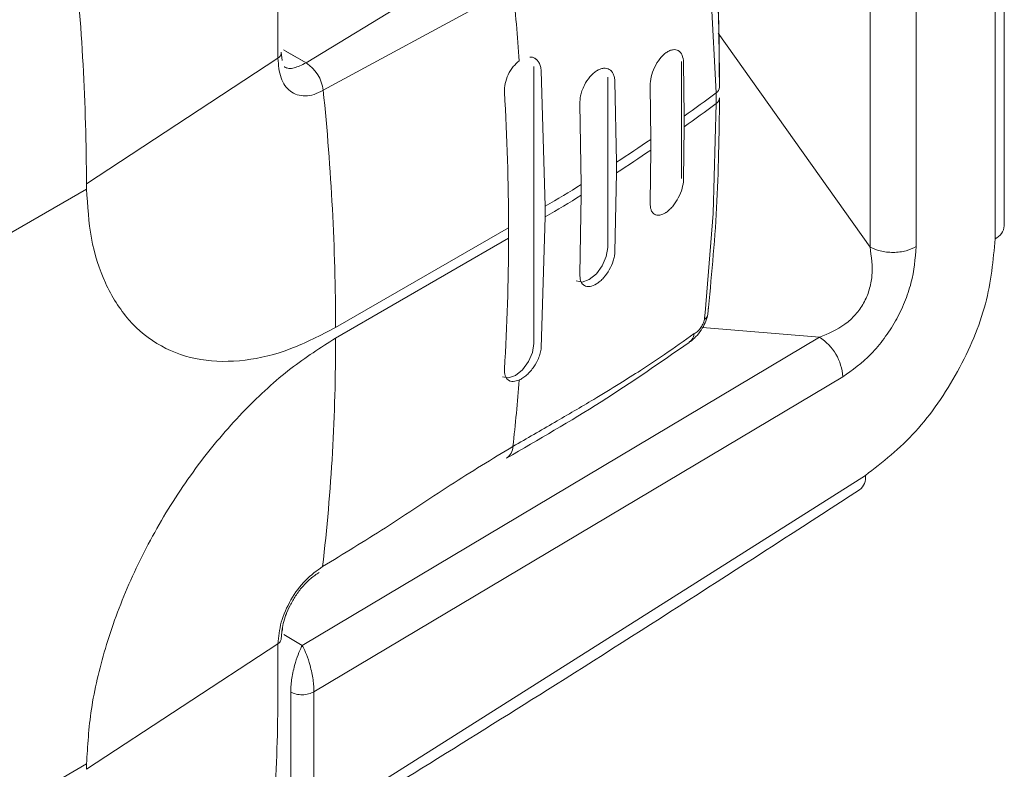
# Model space of a CAD drawing. Extents: x 1076.5 to 1095.9, y 116.9 to 132.4.
# Drawn here: x 1091.3 to 1091.3, y 128.5 to 128.6 of the extents above; entities that cross this region are included whole.
import ezdxf

# ---------------------------------------------------------------- set-up
doc = ezdxf.new("R2010")
doc.units = 0
doc.header["$MEASUREMENT"] = 0
doc.layers.get('0').update_dxf_attribs({"linetype": 'CONTINUOUS'})

msp = doc.modelspace()

# ---------------------------------------------------------------- linework, layer by layer
at = {"color": 7, "linetype": 'Continuous', "lineweight": 15}
for p, q in [((1091.329922363701, 128.5666079003854), (1091.329922363701, 128.6157615869982)), ((1091.329922363701, 128.5666079003854), (1091.329922363701, 128.6157615869982)), ((1091.32922866225, 128.614773086033), (1091.32922866225, 128.5656193994201)), ((1091.308180127866, 128.5766283824126), (1091.307299752381, 128.5939312260881)), ((1091.308180127866, 128.5766283824126), (1091.307299752381, 128.5939312260881)), ((1091.277244714407, 128.5788945959813), (1091.291127351175, 128.5873532210723)), ((1091.277244714407, 128.5788945959813), (1091.291127351175, 128.5873532210723)), ((1091.278539713662, 128.57682631831), (1091.292854708234, 128.5845886514538)), ((1091.278539713662, 128.57682631831), (1091.292854708234, 128.5845886514538)), ((1091.275413856967, 128.5792876093187), (1091.27537890744, 128.5797111688257)), ((1091.275431798416, 128.5790712484398), (1091.27537890744, 128.5797111688257)), ((1091.260680297729, 128.5697749654873), (1091.275121608397, 128.579244003762)), ((1091.260680297729, 128.5697749654873), (1091.275121608397, 128.579244003762)), ((1091.275591404715, 128.5786010209449), (1091.275786997619, 128.5784881075647)), ((1091.275591404715, 128.5786010209449), (1091.275786997619, 128.5784881075647)), ((1091.294435422468, 128.5577161425167), (1091.294435422468, 128.57861174664)), ((1091.294589739669, 128.5791885918644), (1091.29450594377, 128.5792369662075)), ((1091.294589739669, 128.5791885918644), (1091.29450594377, 128.5792369662075)), ((1091.305570943413, 128.5701719588257), (1091.305570943413, 128.5790124896334)), ((1091.305726297692, 128.578922805517), (1091.30577628485, 128.574875590773)), ((1091.305726297692, 128.578922805517), (1091.30577628485, 128.574875590773)), ((1091.294983621881, 128.5782952778554), (1091.29529474527, 128.568069655958)), ((1091.294983621881, 128.5782952778554), (1091.29529474527, 128.568069655958)), ((1091.30028277916, 128.5783122314977), (1091.300120683874, 128.5784058071145)), ((1091.30028277916, 128.5783122314977), (1091.300120683874, 128.5784058071145)), ((1091.300003286648, 128.5649487598624), (1091.300003286648, 128.5778076484419)), ((1091.300551486061, 128.5774911796573), (1091.300663594189, 128.5713988045968)), ((1091.300551486061, 128.5774911796573), (1091.300663594189, 128.5713988045968)), ((1091.30325214079, 128.5731187280255), (1091.30320225734, 128.5771658829001)), ((1091.30325214079, 128.5731187280255), (1091.30320225734, 128.5771658829001)), ((1091.308180127866, 128.5766283824126), (1091.308180127866, 128.5758248066646)), ((1091.298011059877, 128.5697158204871), (1091.297899055457, 128.5758081356784)), ((1091.298011059877, 128.5697158204871), (1091.297899055457, 128.5758081356784)), ((1091.30577628485, 128.574875590773), (1091.30577628485, 128.574072015025)), ((1091.305726297692, 128.5700822747093), (1091.30577628485, 128.574072015025)), ((1091.305726297692, 128.5700822747093), (1091.30577628485, 128.574072015025)), ((1091.30325214079, 128.5723151522774), (1091.30325214079, 128.5731187280255)), ((1091.30325214079, 128.5723151522774), (1091.30320225734, 128.5683253520925)), ((1091.30325214079, 128.5723151522774), (1091.30320225734, 128.5683253520925)), ((1091.300663594189, 128.5713988045968), (1091.300663594189, 128.5705952288488)), ((1091.300551486061, 128.5646322910778), (1091.300663594189, 128.5705952288488)), ((1091.300551486061, 128.5646322910778), (1091.300663594189, 128.5705952288488)), ((1091.260682475593, 128.5693739559328), (1091.260680297729, 128.5697749654873)), ((1091.260682475593, 128.5693739559328), (1091.260680297729, 128.5697749654873)), ((1091.298011059877, 128.5689122447391), (1091.298011059877, 128.5697158204871)), ((1091.201697214406, 128.5353222499394), (1091.260682475593, 128.5693739559328)), ((1091.201697214406, 128.5353222499394), (1091.260682475593, 128.5693739559328)), ((1091.298011059877, 128.5689122447391), (1091.297899055457, 128.5629492470989)), ((1091.298011059877, 128.5689122447391), (1091.297899055457, 128.5629492470989)), ((1091.29529474527, 128.568069655958), (1091.29529474527, 128.5672660802099)), ((1091.303543767114, 128.5674625115638), (1091.303617710773, 128.5674198247982)), ((1091.303543767114, 128.5674625115638), (1091.303617710773, 128.5674198247982)), ((1091.294983621881, 128.557399673732), (1091.29529474527, 128.5672660802099)), ((1091.294983621881, 128.557399673732), (1091.29529474527, 128.5672660802099)), ((1091.279471528214, 128.558923492554), (1091.292521080252, 128.5664568385936)), ((1091.279471528214, 128.558923492554), (1091.292521080252, 128.5664568385936)), ((1091.292521598791, 128.5656529634994), (1091.292521598791, 128.5664565392474)), ((1091.279472046753, 128.5581196174598), (1091.292521598791, 128.5656529634994)), ((1091.279472046753, 128.5581196174598), (1091.292521598791, 128.5656529634994)), ((1091.298245335789, 128.5620834130695), (1091.298314405182, 128.5620435401579)), ((1091.298245335789, 128.5620834130695), (1091.298314405182, 128.5620435401579)), ((1091.307554977269, 128.5599385335111), (1091.307604757011, 128.5605433154067)), ((1091.315977191133, 128.5581822481518), (1091.276955265947, 128.5349299935576)), ((1091.31772912694, 128.5551934289671), (1091.277837404464, 128.5314228863529)), ((1091.292543066305, 128.5549283862544), (1091.292621573107, 128.5548830652423)), ((1091.292543066305, 128.5549283862544), (1091.292621573107, 128.5548830652423)), ((1091.319444039063, 128.5477491096352), (1091.277837404464, 128.521421901149)), ((1091.319444039063, 128.5477491096352), (1091.277837404464, 128.521421901149)), ((1091.260680297729, 128.5255725509649), (1091.275121608397, 128.5350411102078)), ((1091.260680297729, 128.5255725509649), (1091.275121608397, 128.5350411102078)), ((1091.27691274575, 128.5348520433445), (1091.276955265947, 128.5349299935576)), ((1091.27691274575, 128.5348520433445), (1091.276955265947, 128.5349299935576)), ((1091.276955265947, 128.5349299935576), (1091.276999652884, 128.5348519235282)), ((1091.276955265947, 128.5349299935576), (1091.276999652884, 128.5348519235282)), ((1091.276083809333, 128.521413818802), (1091.276083809333, 128.5314059419186)), ((1091.277837404464, 128.5314228863529), (1091.277837404464, 128.521421901149)), ((1091.201697214406, 128.491923411165), (1091.260682475593, 128.5259748776425)), ((1091.260682475593, 128.5259748776425), (1091.260680297729, 128.5255725509649)), ((1091.260682475593, 128.5259748776425), (1091.260680297729, 128.5255725509649))]:
    msp.add_line(p, q, dxfattribs=at)
at = {"color": 8, "linetype": 'Continuous', "lineweight": 15}
for p, q in [((1091.323266501028, 128.6082649393045), (1091.323266501028, 128.5650239414892)), ((1091.319790215688, 128.608231652009), (1091.319790215688, 128.5649906541937)), ((1091.319790215688, 128.5649906541937), (1091.308332267204, 128.5811477757865)), ((1091.275539135985, 128.5798792054462), (1091.277244714407, 128.5788945959813)), ((1091.275732965857, 128.579767309843), (1091.277244714407, 128.5788945959813)), ((1091.307159020902, 128.5589105655891), (1091.315977191133, 128.5581822481518)), ((1091.276955265947, 128.5349299935576), (1091.275573774389, 128.5357414035787))]:
    msp.add_line(p, q, dxfattribs=at)
at = {"color": 7, "linetype": 'Continuous', "lineweight": 15, "flags": 128}
for points in [[(1091.308180127866, 128.5758248066646), (1091.307960267337, 128.567538015921), (1091.307354717514, 128.5600283583049), (1091.307313752934, 128.5596587217095), (1091.307303278446, 128.5595658484865), (1091.307300582044, 128.5595424954361), (1091.307299959797, 128.559536387723), (1091.307299752381, 128.5595348308503), (1091.307299752381, 128.5595341123027), (1091.307299752381, 128.5595341123027)], [(1091.308180127866, 128.5758248066646), (1091.307960267337, 128.567538015921), (1091.307354717514, 128.5600283583049), (1091.307313752934, 128.5596587217095), (1091.307303278446, 128.5595658484865), (1091.307300582044, 128.5595424954361), (1091.307299959797, 128.559536387723), (1091.307299752381, 128.5595348308503), (1091.307299752381, 128.5595341123027), (1091.307299752381, 128.5595341123027)], [(1091.297627133614, 128.5624402935888), (1091.298078677361, 128.5623527081681), (1091.298611320603, 128.562537803957), (1091.299143963846, 128.5629676849663), (1091.299595507593, 128.563576851215), (1091.29989729728, 128.5642724967452), (1091.300003286648, 128.5649487598624)], [(1091.297627133614, 128.5624402935888), (1091.298078677361, 128.5623527081681), (1091.298611320603, 128.562537803957), (1091.299143963846, 128.5629676849663), (1091.299595507593, 128.563576851215), (1091.29989729728, 128.5642724967452), (1091.300003286648, 128.5649487598624)], [(1091.294435422468, 128.5577161425167), (1091.2943294331, 128.5570398793995), (1091.294027850828, 128.5563441140919), (1091.293576307082, 128.5557351873591), (1091.293043456423, 128.5553051866113), (1091.29251081318, 128.5551200908224), (1091.292059269434, 128.5552076762431)], [(1091.294435422468, 128.5577161425167), (1091.2943294331, 128.5570398793995), (1091.294027850828, 128.5563441140919), (1091.293576307082, 128.5557351873591), (1091.293043456423, 128.5553051866113), (1091.29251081318, 128.5551200908224), (1091.292059269434, 128.5552076762431)]]:
    msp.add_lwpolyline(points, dxfattribs=at)
at = {"color": 7, "linetype": 'Continuous', "lineweight": 15}
for centre, radius, start, end in [((1092.160258497917, 127.0276581039996), 1.803744899386549, 120.0115597640601, 122.3726020684325), ((1091.082363065898, 128.5690667835911), 0.1783186380878481, 0.2275473886359962, 6.013159340404464), ((1091.105976833054, 128.5660794476102), 0.1877922545217417, 3.958006400418606, 5.656377310275094), ((1091.275684007663, 128.5764778451074), 0.002876889001511075, 6.957235044668232, 57.14614394006127), ((1091.101892277791, 128.5586564282642), 0.1775794512441623, 0.08616797903772953, 5.872769340652312), ((1091.121399779202, 128.5663695410366), 0.171121323317014, 0.02922944785499884, 3.45510184303377), ((1091.227533167919, 128.6847058385441), 0.1348505419808911, 305.4660884220327, 306.73015087062), ((1091.227533167919, 128.6839022627962), 0.1348505419809557, 305.4660884220332, 306.7301508706205), ((1091.221583805576, 128.6932246194108), 0.1452416679955664, 302.9884798337082, 304.2145046361613), ((1091.221583805585, 128.6924210436496), 0.1452416679798221, 302.9884798336635, 304.2145046362552), ((1091.216051994694, 128.7018912444566), 0.1555237315242215, 300.6319904421013, 301.8021385712734), ((1091.216051994706, 128.7010876686891), 0.1555237315014656, 300.6319904420228, 301.8021385713521), ((1091.138781637592, 128.5655614414028), 0.1537394700807777, 356.3547168364871, 0.03422010916310953), ((1091.306955901442, 128.5600336333347), 0.0006064278441766496, 304.5420190582589, 351.0062883467215), ((1091.132310595706, 128.5578371243068), 0.1471612042222492, 353.3822533132132, 0.1101025690722283), ((1091.313997866455, 128.5550141711332), 0.003735563970407506, 2.750498529042031, 58.00402647751475), ((1091.1551337982, 128.5653026944307), 0.1385741504406971, 353.6385617392464, 355.7182639323232), ((1091.276953567645, 128.5329431362489), 0.001909343532880989, 88.61693505159803, 91.22508101882475)]:
    msp.add_arc(centre, radius, start, end, dxfattribs=at)
at = {"color": 8, "linetype": 'Continuous', "lineweight": 15}
for centre, radius, start, end in [((1091.307886475382, 128.5770956382522), 0.0005518693694097683, 302.1477958751708, 356.5132856966995), ((1091.307886094414, 128.5762923510924), 0.0005523164520372968, 302.1653273368858, 356.5794491961629), ((1091.328707511212, 128.5667227884916), 0.001220272857913408, 295.282231171228, 354.5976283907491), ((1091.291741855175, 128.5499840100729), 0.001113414096541434, 303.6538988528559, 358.1810371697002), ((1091.318303435509, 128.547580981103), 0.001152928302293091, 307.5363297149184, 8.385194787359167)]:
    msp.add_arc(centre, radius, start, end, dxfattribs=at)
at = {"color": 7, "linetype": 'Continuous', "lineweight": 15}
for points, knots in [([(1091.274472501298, 128.5974010305987), (1091.274697623171, 128.5943189174861), (1091.275148227189, 128.5881497588169), (1091.275130486056, 128.5822141706793), (1091.275121608397, 128.579244003762)], [0, 0, 0, 0, 0.4996002336511507, 1, 1, 1, 1]), ([(1091.274472501298, 128.5974010305987), (1091.274697623171, 128.5943189174861), (1091.275148227189, 128.5881497588169), (1091.275130486056, 128.5822141706793), (1091.275121608397, 128.579244003762)], [0, 0, 0, 0, 0.4996002336511507, 1, 1, 1, 1]), ([(1091.257455814919, 128.5896259778487), (1091.252756110232, 128.5868943568886), (1091.239126958673, 128.578972651475), (1091.217927340052, 128.5662267944443), (1091.201441233301, 128.5558803117519), (1091.19387609093, 128.5511325192152)], [0, 0, 0, 0, 0.2216686327344942, 0.6428394106047886, 1, 1, 1, 1]), ([(1091.257455814919, 128.5896259778487), (1091.252756110232, 128.5868943568886), (1091.239126958673, 128.578972651475), (1091.217927340052, 128.5662267944443), (1091.201441233301, 128.5558803117519), (1091.19387609093, 128.5511325192152)], [0, 0, 0, 0, 0.2216686327344942, 0.6428394106047886, 1, 1, 1, 1]), ([(1091.258837617601, 128.5891224056303), (1091.249243443385, 128.5835141227734), (1091.229576637392, 128.5720178742773), (1091.210002564982, 128.5597144969248), (1091.199977428016, 128.5534131488702)], [0, 0, 0, 0, 0.487835910901678, 1, 1, 1, 1]), ([(1091.258837617601, 128.5891224056303), (1091.249243443385, 128.5835141227734), (1091.229576637392, 128.5720178742773), (1091.210002564982, 128.5597144969248), (1091.199977428016, 128.5534131488702)], [0, 0, 0, 0, 0.487835910901678, 1, 1, 1, 1]), ([(1091.308424878266, 128.5775475724321), (1091.308405602685, 128.5802089010624), (1091.308378841684, 128.5839037219989), (1091.308063751231, 128.5877430687081), (1091.307975616091, 128.5888169868634)], [0, 0, 0, 0, 0.7202862266047069, 1, 1, 1, 1]), ([(1091.308437426909, 128.5770622547701), (1091.308417818081, 128.5798834181331), (1091.308391026977, 128.5837379106616), (1091.308063437663, 128.5877432247866), (1091.307975616091, 128.5888169868634)], [0, 0, 0, 0, 0.731915639239998, 1, 1, 1, 1]), ([(1091.20088093034, 128.5520496623979), (1091.210663887057, 128.5582044388783), (1091.230223137648, 128.5705098000268), (1091.249876991023, 128.5820024963861), (1091.259700570175, 128.5877468870763)], [0, 0, 0, 0, 0.5001703246346669, 1, 1, 1, 1]), ([(1091.20088093034, 128.5520496623979), (1091.210663887057, 128.5582044388783), (1091.230223137648, 128.5705098000268), (1091.249876991023, 128.5820024963861), (1091.259700570175, 128.5877468870763)], [0, 0, 0, 0, 0.5001703246346669, 1, 1, 1, 1]), ([(1091.275121608397, 128.579244003762), (1091.275200464582, 128.5793145426518), (1091.275352756963, 128.57945077211), (1091.275363822868, 128.5796123132334), (1091.275369158907, 128.5796902092212)], [0, 0, 0, 0, 0.5177946883769171, 1, 1, 1, 1]), ([(1091.275121608397, 128.579244003762), (1091.275200464582, 128.5793145426518), (1091.275352756963, 128.57945077211), (1091.275363822868, 128.5796123132334), (1091.275369158907, 128.5796902092212)], [0, 0, 0, 0, 0.5177946883769171, 1, 1, 1, 1]), ([(1091.29413601806, 128.5793341811944), (1091.294151170058, 128.5793354965804), (1091.294261797245, 128.5793451004264), (1091.294440843274, 128.5792810945314), (1091.294658106873, 128.579143624406), (1091.294824575533, 128.5789245211848), (1091.294944272858, 128.578644232025), (1091.29497050273, 128.5784116208268), (1091.294983621881, 128.5782952778554)], [0, 0, 0, 0, 0.03125457089710993, 0.228194677110523, 0.4174834802405247, 0.6070540703834192, 0.8034639026513524, 1, 1, 1, 1]), ([(1091.29413601806, 128.5793341811944), (1091.294151170058, 128.5793354965804), (1091.294261797245, 128.5793451004264), (1091.294440843274, 128.5792810945314), (1091.294658106873, 128.579143624406), (1091.294824575533, 128.5789245211848), (1091.294944272858, 128.578644232025), (1091.29497050273, 128.5784116208268), (1091.294983621881, 128.5782952778554)], [0, 0, 0, 0, 0.03125457089710993, 0.228194677110523, 0.4174834802405247, 0.6070540703834192, 0.8034639026513524, 1, 1, 1, 1]), ([(1091.30320225734, 128.5771658829001), (1091.303215573839, 128.577389304219), (1091.303242175993, 128.5778356293819), (1091.303514149178, 128.5785740861798), (1091.303917372613, 128.5792292282931), (1091.304338356025, 128.5796372949749), (1091.304685474101, 128.5798345366045), (1091.30500817832, 128.5799222257632), (1091.305356857386, 128.579854644255), (1091.305654448792, 128.5795220203233), (1091.305702445043, 128.5791217349436), (1091.305726297692, 128.578922805517)], [0, 0, 0, 0, 0.1230614990900082, 0.2458379706260327, 0.3713270595841276, 0.4974463842128453, 0.566200242210377, 0.6348889395831158, 0.751011145683989, 0.8762602570258107, 0.9999999999999999, 0.9999999999999999, 0.9999999999999999, 0.9999999999999999]), ([(1091.30320225734, 128.5771658829001), (1091.303215573839, 128.577389304219), (1091.303242175993, 128.5778356293819), (1091.303514149178, 128.5785740861798), (1091.303917372613, 128.5792292282931), (1091.304338356025, 128.5796372949749), (1091.304685474101, 128.5798345366045), (1091.30500817832, 128.5799222257632), (1091.305356857386, 128.579854644255), (1091.305654448792, 128.5795220203233), (1091.305702445043, 128.5791217349436), (1091.305726297692, 128.578922805517)], [0, 0, 0, 0, 0.1230614990900082, 0.2458379706260327, 0.3713270595841276, 0.4974463842128453, 0.566200242210377, 0.6348889395831158, 0.751011145683989, 0.8762602570258107, 0.9999999999999999, 0.9999999999999999, 0.9999999999999999, 0.9999999999999999]), ([(1091.275121608397, 128.579244003762), (1091.275164787225, 128.5787229800953), (1091.275250799901, 128.5776850955142), (1091.27587656209, 128.5768224527078), (1091.276563770298, 128.5764619555011), (1091.27716955096, 128.5763781505821), (1091.277838787275, 128.5764782264592), (1091.278306079793, 128.5767102917949), (1091.278539713662, 128.57682631831)], [0, 0, 0, 0, 0.2512497049017167, 0.500492033961901, 0.625368963731293, 0.7501262288127324, 0.8750697392385511, 0.9999999999999999, 0.9999999999999999, 0.9999999999999999, 0.9999999999999999]), ([(1091.275121608397, 128.579244003762), (1091.275164787225, 128.5787229800953), (1091.275250799901, 128.5776850955142), (1091.27587656209, 128.5768224527078), (1091.276563770298, 128.5764619555011), (1091.27716955096, 128.5763781505821), (1091.277838787275, 128.5764782264592), (1091.278306079793, 128.5767102917949), (1091.278539713662, 128.57682631831)], [0, 0, 0, 0, 0.2512497049017167, 0.500492033961901, 0.625368963731293, 0.7501262288127324, 0.8750697392385511, 0.9999999999999999, 0.9999999999999999, 0.9999999999999999, 0.9999999999999999]), ([(1091.29221006057, 128.5766824006217), (1091.292215666058, 128.5768955169945), (1091.292226871084, 128.5773215235254), (1091.292473639174, 128.578013847985), (1091.292848680753, 128.5786312084371), (1091.293168355554, 128.578909040688), (1091.293321185902, 128.5790418669206)], [0, 0, 0, 0, 0.2525708984748063, 0.5048737029435372, 0.7632896810565741, 0.9999999999999999, 0.9999999999999999, 0.9999999999999999, 0.9999999999999999]), ([(1091.29221006057, 128.5766824006217), (1091.292215666058, 128.5768955169945), (1091.292226871084, 128.5773215235254), (1091.292473639174, 128.578013847985), (1091.292848680753, 128.5786312084371), (1091.293168355554, 128.578909040688), (1091.293321185902, 128.5790418669206)], [0, 0, 0, 0, 0.2525708984748063, 0.5048737029435372, 0.7632896810565741, 0.9999999999999999, 0.9999999999999999, 0.9999999999999999, 0.9999999999999999]), ([(1091.297899055457, 128.5758081356784), (1091.297906561501, 128.5760015890626), (1091.297918743047, 128.5763155442209), (1091.298057904545, 128.5768007010565), (1091.298272950852, 128.5773104671115), (1091.298643542129, 128.5778702262721), (1091.299075409314, 128.5782554704675), (1091.299427689203, 128.5784376103904), (1091.299768885895, 128.5785214572193), (1091.300144624263, 128.5784496787751), (1091.300402601322, 128.5781537755935), (1091.300524177783, 128.577810958444), (1091.300542381951, 128.5775977884047), (1091.300551486061, 128.5774911796573)], [0, 0, 0, 0, 0.1071500868573291, 0.1738936882559679, 0.2492355455178273, 0.3753586221438558, 0.4974726949754178, 0.5629164262798677, 0.6284250271485015, 0.7506181916777824, 0.8719564247639581, 0.9359639599787706, 0.9999999999999999, 0.9999999999999999, 0.9999999999999999, 0.9999999999999999]), ([(1091.297899055457, 128.5758081356784), (1091.297906561501, 128.5760015890626), (1091.297918743047, 128.5763155442209), (1091.298057904545, 128.5768007010565), (1091.298272950852, 128.5773104671115), (1091.298643542129, 128.5778702262721), (1091.299075409314, 128.5782554704675), (1091.299427689203, 128.5784376103904), (1091.299768885895, 128.5785214572193), (1091.300144624263, 128.5784496787751), (1091.300402601322, 128.5781537755935), (1091.300524177783, 128.577810958444), (1091.300542381951, 128.5775977884047), (1091.300551486061, 128.5774911796573)], [0, 0, 0, 0, 0.1071500868573291, 0.1738936882559679, 0.2492355455178273, 0.3753586221438558, 0.4974726949754178, 0.5629164262798677, 0.6284250271485015, 0.7506181916777824, 0.8719564247639581, 0.9359639599787706, 0.9999999999999999, 0.9999999999999999, 0.9999999999999999, 0.9999999999999999]), ([(1091.307554977269, 128.5599385335111), (1091.30781231952, 128.5625883513048), (1091.308326951581, 128.5678874469102), (1091.308400604302, 128.5734684578879), (1091.308437426909, 128.5762586790221)], [0, 0, 0, 0, 0.5000509503870524, 1, 1, 1, 1]), ([(1091.30320225734, 128.5683253520925), (1091.303213277079, 128.5681428560719), (1091.303230297419, 128.5678609851273), (1091.30337205045, 128.5676005453796), (1091.303572032909, 128.5674125615698), (1091.303875350122, 128.5673622823305), (1091.304176871563, 128.5674686633403), (1091.304341964451, 128.5675642069475), (1091.304487677284, 128.5676606911384), (1091.304688413495, 128.5678252482398), (1091.305010886462, 128.5681780717313), (1091.305356542485, 128.5687092845578), (1091.305654461366, 128.5694232328905), (1091.30570243166, 128.5698633226245), (1091.305726297692, 128.5700822747093)], [0, 0, 0, 0, 0.1162880876525357, 0.1796106731073586, 0.2461834377723301, 0.371533424918352, 0.4575989784087489, 0.4835473417664231, 0.4980698384484322, 0.5689321856146282, 0.6350696693272814, 0.7515430294468161, 0.876388455577452, 1, 1, 1, 1]), ([(1091.30320225734, 128.5683253520925), (1091.303213277079, 128.5681428560719), (1091.303230297419, 128.5678609851273), (1091.30337205045, 128.5676005453796), (1091.303572032909, 128.5674125615698), (1091.303875350122, 128.5673622823305), (1091.304176871563, 128.5674686633403), (1091.304341964451, 128.5675642069475), (1091.304487677284, 128.5676606911384), (1091.304688413495, 128.5678252482398), (1091.305010886462, 128.5681780717313), (1091.305356542485, 128.5687092845578), (1091.305654461366, 128.5694232328905), (1091.30570243166, 128.5698633226245), (1091.305726297692, 128.5700822747093)], [0, 0, 0, 0, 0.1162880876525357, 0.1796106731073586, 0.2461834377723301, 0.371533424918352, 0.4575989784087489, 0.4835473417664231, 0.4980698384484322, 0.5689321856146282, 0.6350696693272814, 0.7515430294468161, 0.876388455577452, 1, 1, 1, 1]), ([(1091.279472046753, 128.5589231932078), (1091.27834134866, 128.5583388513058), (1091.276012864764, 128.5571354967435), (1091.272555787385, 128.5563144195696), (1091.269223518835, 128.5563392840073), (1091.266236730526, 128.5573668712278), (1091.263786957635, 128.5593449106555), (1091.26202393472, 128.5621451967564), (1091.260930885268, 128.5655020370839), (1091.26076371879, 128.5681076322118), (1091.260682475593, 128.5693739559328)], [0, 0, 0, 0, 0.116313643883095, 0.239528525259666, 0.3678679911104202, 0.4989952358733323, 0.6302675839279963, 0.7590167140424713, 0.8828817078703064, 1, 1, 1, 1]), ([(1091.279472046753, 128.5589231932078), (1091.27834134866, 128.5583388513058), (1091.276012864764, 128.5571354967435), (1091.272555787385, 128.5563144195696), (1091.269223518835, 128.5563392840073), (1091.266236730526, 128.5573668712278), (1091.263786957635, 128.5593449106555), (1091.26202393472, 128.5621451967564), (1091.260930885268, 128.5655020370839), (1091.26076371879, 128.5681076322118), (1091.260682475593, 128.5693739559328)], [0, 0, 0, 0, 0.116313643883095, 0.239528525259666, 0.3678679911104202, 0.4989952358733323, 0.6302675839279963, 0.7590167140424713, 0.8828817078703064, 1, 1, 1, 1]), ([(1091.32922866225, 128.5656193994201), (1091.329083857138, 128.5640013063369), (1091.32879424755, 128.5607651272728), (1091.326553357246, 128.555524771676), (1091.323335268932, 128.5507958175663), (1091.320741105673, 128.5487646711059), (1091.319444039063, 128.5477491096352)], [0, 0, 0, 0, 0.2500017099988375, 0.5000023226619834, 0.750004056083456, 1, 1, 1, 1]), ([(1091.32922866225, 128.5656193994201), (1091.329083857138, 128.5640013063369), (1091.32879424755, 128.5607651272728), (1091.326553357246, 128.555524771676), (1091.323335268932, 128.5507958175663), (1091.320741105673, 128.5487646711059), (1091.319444039063, 128.5477491096352)], [0, 0, 0, 0, 0.2500017099988375, 0.5000023226619834, 0.750004056083456, 1, 1, 1, 1]), ([(1091.297899055457, 128.5629492470989), (1091.297906479158, 128.5627816518846), (1091.297918526967, 128.5625096642418), (1091.298057641983, 128.5622352382422), (1091.298273821562, 128.5620297635631), (1091.298644820352, 128.5619690227003), (1091.299078081682, 128.5621426557206), (1091.299429020204, 128.562404509549), (1091.299770347946, 128.5627414687527), (1091.300144383134, 128.5632624785165), (1091.300402254987, 128.563844725228), (1091.300523746999, 128.5643052856088), (1091.300542167969, 128.5645224435681), (1091.300551486061, 128.5646322910778)], [0, 0, 0, 0, 0.1071538555153986, 0.1738983102368464, 0.2492381550368173, 0.3762875830856771, 0.4974869389725817, 0.5639534604497483, 0.6283633158910541, 0.7506244756419883, 0.8719644816734264, 0.9352343203050555, 1, 1, 1, 1]), ([(1091.297899055457, 128.5629492470989), (1091.297906479158, 128.5627816518846), (1091.297918526967, 128.5625096642418), (1091.298057641983, 128.5622352382422), (1091.298273821562, 128.5620297635631), (1091.298644820352, 128.5619690227003), (1091.299078081682, 128.5621426557206), (1091.299429020204, 128.562404509549), (1091.299770347946, 128.5627414687527), (1091.300144383134, 128.5632624785165), (1091.300402254987, 128.563844725228), (1091.300523746999, 128.5643052856088), (1091.300542167969, 128.5645224435681), (1091.300551486061, 128.5646322910778)], [0, 0, 0, 0, 0.1071538555153986, 0.1738983102368464, 0.2492381550368173, 0.3762875830856771, 0.4974869389725817, 0.5639534604497483, 0.6283633158910541, 0.7506244756419883, 0.8719644816734264, 0.9352343203050555, 1, 1, 1, 1]), ([(1091.319790215688, 128.5649906541937), (1091.31989362379, 128.5642732504633), (1091.320046095472, 128.5632154633937), (1091.31976295384, 128.5617550393604), (1091.319346227445, 128.5607465093755), (1091.318708900572, 128.5598637830853), (1091.317618026982, 128.5588649926372), (1091.316640208567, 128.558458126752), (1091.315977191133, 128.5581822481518)], [0, 0, 0, 0, 0.2587586694928936, 0.381530738038859, 0.5011399076894003, 0.620549101379722, 0.7427103461172199, 0.9999999999999999, 0.9999999999999999, 0.9999999999999999, 0.9999999999999999]), ([(1091.319790215688, 128.5649906541937), (1091.31989362379, 128.5642732504633), (1091.320046095472, 128.5632154633937), (1091.31976295384, 128.5617550393604), (1091.319346227445, 128.5607465093755), (1091.318708900572, 128.5598637830853), (1091.317618026982, 128.5588649926372), (1091.316640208567, 128.558458126752), (1091.315977191133, 128.5581822481518)], [0, 0, 0, 0, 0.2587586694928936, 0.381530738038859, 0.5011399076894003, 0.620549101379722, 0.7427103461172199, 0.9999999999999999, 0.9999999999999999, 0.9999999999999999, 0.9999999999999999]), ([(1091.323266501028, 128.5650239414892), (1091.323198262027, 128.5641213925099), (1091.323095762134, 128.5627656989709), (1091.322420587904, 128.5608221099594), (1091.321737360119, 128.559398063063), (1091.320876337274, 128.5580751774628), (1091.319567220236, 128.5564919115716), (1091.318463766022, 128.5557123993975), (1091.31772912694, 128.5551934289671)], [0, 0, 0, 0, 0.2495442576316823, 0.3748334389634379, 0.500021997780294, 0.6252345008235098, 0.7504949648217208, 1, 1, 1, 1]), ([(1091.323266501028, 128.5650239414892), (1091.323198262027, 128.5641213925099), (1091.323095762134, 128.5627656989709), (1091.322420587904, 128.5608221099594), (1091.321737360119, 128.559398063063), (1091.320876337274, 128.5580751774628), (1091.319567220236, 128.5564919115716), (1091.318463766022, 128.5557123993975), (1091.31772912694, 128.5551934289671)], [0, 0, 0, 0, 0.2495442576316823, 0.3748334389634379, 0.500021997780294, 0.6252345008235098, 0.7504949648217208, 1, 1, 1, 1]), ([(1091.323266501028, 128.5650239414892), (1091.323027715163, 128.5649089147612), (1091.322660437028, 128.5647319913818), (1091.322042161306, 128.5646177463531), (1091.321540475752, 128.5645815938514), (1091.321036949114, 128.5646080764685), (1091.320412531871, 128.5647103849154), (1091.320035383781, 128.564880239124), (1091.319790215688, 128.5649906541937)], [0, 0, 0, 0, 0.2395075641969905, 0.368388185480177, 0.5000442916520793, 0.6316257477394596, 0.7605354083352213, 1, 1, 1, 1]), ([(1091.323266501028, 128.5650239414892), (1091.323027715163, 128.5649089147612), (1091.322660437028, 128.5647319913818), (1091.322042161306, 128.5646177463531), (1091.321540475752, 128.5645815938514), (1091.321036949114, 128.5646080764685), (1091.320412531871, 128.5647103849154), (1091.320035383781, 128.564880239124), (1091.319790215688, 128.5649906541937)], [0, 0, 0, 0, 0.2395075641969905, 0.368388185480177, 0.5000442916520793, 0.6316257477394596, 0.7605354083352213, 1, 1, 1, 1]), ([(1091.306154610892, 128.5578028261471), (1091.306263437146, 128.5578842903531), (1091.306460862727, 128.5580320774685), (1091.306805449982, 128.5583863408972), (1091.307143466129, 128.5588451420832), (1091.30744159566, 128.559421536126), (1091.30751701967, 128.5597656137854), (1091.307554977269, 128.5599387729881)], [0, 0, 0, 0, 0.1732454061154857, 0.314290656994081, 0.5534086963596361, 0.7752501741204422, 1, 1, 1, 1]), ([(1091.306154610892, 128.5578028261471), (1091.306263437146, 128.5578842903531), (1091.306460862727, 128.5580320774685), (1091.306805449982, 128.5583863408972), (1091.307143466129, 128.5588451420832), (1091.30744159566, 128.559421536126), (1091.30751701967, 128.5597656137854), (1091.307554977269, 128.5599387729881)], [0, 0, 0, 0, 0.1732454061154857, 0.314290656994081, 0.5534086963596361, 0.7752501741204422, 1, 1, 1, 1]), ([(1091.307299752381, 128.5595341123027), (1091.307287449861, 128.5594767396703), (1091.307263059941, 128.5593629976221), (1091.307186870019, 128.5591794063735), (1091.307092659911, 128.5590037726038), (1091.306984485554, 128.5588449779822), (1091.306868469234, 128.5587080542616), (1091.306735211502, 128.5585832209117), (1091.306618624252, 128.5585119468137), (1091.306543105144, 128.5584732326371), (1091.306518625258, 128.5584606832484)], [0, 0, 0, 0, 0.1327577876231169, 0.2631941751538003, 0.3875036791320742, 0.513045132121057, 0.6322563688670761, 0.7528919499269631, 0.9198987226297697, 1, 1, 1, 1]), ([(1091.307299752381, 128.5595341123027), (1091.307287449861, 128.5594767396703), (1091.307263059941, 128.5593629976221), (1091.307186870019, 128.5591794063735), (1091.307092659911, 128.5590037726038), (1091.306984485554, 128.5588449779822), (1091.306868469234, 128.5587080542616), (1091.306735211502, 128.5585832209117), (1091.306618624252, 128.5585119468137), (1091.306543105144, 128.5584732326371), (1091.306518625258, 128.5584606832484)], [0, 0, 0, 0, 0.1327577876231169, 0.2631941751538003, 0.3875036791320742, 0.513045132121057, 0.6322563688670761, 0.7528919499269631, 0.9198987226297697, 1, 1, 1, 1]), ([(1091.260682475593, 128.5259748776425), (1091.260763708923, 128.5273350010524), (1091.260930850376, 128.530133519874), (1091.26202403572, 128.5347523802689), (1091.263786884281, 128.5395882042181), (1091.266236739721, 128.544394768663), (1091.269223516428, 128.5488708281741), (1091.272555787994, 128.5527430480095), (1091.276012864624, 128.5559134274102), (1091.278341348615, 128.5573984831311), (1091.279472046753, 128.5581196174598)], [0, 0, 0, 0, 0.117118354863171, 0.2409766040573482, 0.3697320784742077, 0.5010044968438562, 0.6321318118440293, 0.7604713464387931, 0.8836862938144309, 1, 1, 1, 1]), ([(1091.260682475593, 128.5259748776425), (1091.260763708923, 128.5273350010524), (1091.260930850376, 128.530133519874), (1091.26202403572, 128.5347523802689), (1091.263786884281, 128.5395882042181), (1091.266236739721, 128.544394768663), (1091.269223516428, 128.5488708281741), (1091.272555787994, 128.5527430480095), (1091.276012864624, 128.5559134274102), (1091.278341348615, 128.5573984831311), (1091.279472046753, 128.5581196174598)], [0, 0, 0, 0, 0.117118354863171, 0.2409766040573482, 0.3697320784742077, 0.5010044968438562, 0.6321318118440293, 0.7604713464387931, 0.8836862938144309, 1, 1, 1, 1]), ([(1091.292358881258, 128.5490572038562), (1091.294777719015, 128.5504562942327), (1091.299611650444, 128.5532523093531), (1091.30397350573, 128.556285892113), (1091.306152744152, 128.5578015086736)], [0, 0, 0, 0, 0.50038727123252, 1, 1, 1, 1]), ([(1091.292358881258, 128.5490572038562), (1091.294777719015, 128.5504562942327), (1091.299611650444, 128.5532523093531), (1091.30397350573, 128.556285892113), (1091.306152744152, 128.5578015086736)], [0, 0, 0, 0, 0.50038727123252, 1, 1, 1, 1]), ([(1091.306518625258, 128.5584606832484), (1091.30577623626, 128.5579279108378), (1091.304449779756, 128.5569759847843), (1091.302572744428, 128.5557384565162), (1091.300796625725, 128.5546146056318), (1091.298646410782, 128.5533072751779), (1091.295980529711, 128.5517482817284), (1091.293906368954, 128.5505541358031), (1091.292854708234, 128.549948668575)], [0, 0, 0, 0, 0.1734123342485798, 0.3098428441365407, 0.4268802638501348, 0.5712482322365366, 0.7826101995551578, 1, 1, 1, 1]), ([(1091.306518625258, 128.5584606832484), (1091.30577623626, 128.5579279108378), (1091.304449779756, 128.5569759847843), (1091.302572744428, 128.5557384565162), (1091.300796625725, 128.5546146056318), (1091.298646410782, 128.5533072751779), (1091.295980529711, 128.5517482817284), (1091.293906368954, 128.5505541358031), (1091.292854708234, 128.549948668575)], [0, 0, 0, 0, 0.1734123342485798, 0.3098428441365407, 0.4268802638501348, 0.5712482322365366, 0.7826101995551578, 1, 1, 1, 1]), ([(1091.306136254612, 128.5578220459626), (1091.3062232465, 128.557882447282), (1091.306424567028, 128.5580222307245), (1091.306484557214, 128.5583018750335), (1091.306518625258, 128.5584606832484)], [0, 0, 0, 0, 0.4321063948512878, 0.9999999999999999, 0.9999999999999999, 0.9999999999999999, 0.9999999999999999]), ([(1091.306136254612, 128.5578220459626), (1091.3062232465, 128.557882447282), (1091.306424567028, 128.5580222307245), (1091.306484557214, 128.5583018750335), (1091.306518625258, 128.5584606832484)], [0, 0, 0, 0, 0.4321063948512878, 0.9999999999999999, 0.9999999999999999, 0.9999999999999999, 0.9999999999999999]), ([(1091.294983621881, 128.557399673732), (1091.294966033963, 128.5572605175906), (1091.294933230084, 128.5570009723025), (1091.294758891325, 128.5565045039158), (1091.29450241654, 128.556034255584), (1091.294183255837, 128.5556193413885), (1091.293900321817, 128.5553334950573), (1091.29360733843, 128.5551018958533), (1091.293416556849, 128.5550050451951), (1091.293321185902, 128.55495662994)], [0, 0, 0, 0, 0.1530169787960003, 0.2853976505711744, 0.501228980392542, 0.6285810946226019, 0.7559531518825301, 0.8780019607702857, 1, 1, 1, 1]), ([(1091.294983621881, 128.557399673732), (1091.294966033963, 128.5572605175906), (1091.294933230084, 128.5570009723025), (1091.294758891325, 128.5565045039158), (1091.29450241654, 128.556034255584), (1091.294183255837, 128.5556193413885), (1091.293900321817, 128.5553334950573), (1091.29360733843, 128.5551018958533), (1091.293416556849, 128.5550050451951), (1091.293321185902, 128.55495662994)], [0, 0, 0, 0, 0.1530169787960003, 0.2853976505711744, 0.501228980392542, 0.6285810946226019, 0.7559531518825301, 0.8780019607702857, 1, 1, 1, 1]), ([(1091.293321185902, 128.55495662994), (1091.293168359367, 128.5549062784425), (1091.292848713852, 128.554800965381), (1091.292473634348, 128.5549248716501), (1091.29222687228, 128.5552526937452), (1091.292215666457, 128.5556086992329), (1091.29221006057, 128.5557867964985)], [0, 0, 0, 0, 0.2367334013607059, 0.4951415647926504, 0.7474367394469632, 1, 1, 1, 1]), ([(1091.293321185902, 128.55495662994), (1091.293168359367, 128.5549062784425), (1091.292848713852, 128.554800965381), (1091.292473634348, 128.5549248716501), (1091.29222687228, 128.5552526937452), (1091.292215666457, 128.5556086992329), (1091.29221006057, 128.5557867964985)], [0, 0, 0, 0, 0.2367334013607059, 0.4951415647926504, 0.7474367394469632, 1, 1, 1, 1]), ([(1091.292854708234, 128.549948668575), (1091.291275828731, 128.5489896369488), (1091.288074511315, 128.547045115759), (1091.28327219532, 128.5437799556875), (1091.280070327182, 128.5418361638262), (1091.278491282121, 128.5408775562872)], [0, 0, 0, 0, 0.330310369031847, 0.6697334000283712, 1, 1, 1, 1]), ([(1091.292854708234, 128.549948668575), (1091.291275828731, 128.5489896369488), (1091.288074511315, 128.547045115759), (1091.28327219532, 128.5437799556875), (1091.280070327182, 128.5418361638262), (1091.278491282121, 128.5408775562872)], [0, 0, 0, 0, 0.330310369031847, 0.6697334000283712, 1, 1, 1, 1]), ([(1091.277094960349, 128.520152144486), (1091.283418789868, 128.5240591295707), (1091.297394651024, 128.5326936888862), (1091.31135980698, 128.5417231412635), (1091.319005977331, 128.5466669264433)], [0, 0, 0, 0, 0.452482279857657, 0.9999999999999999, 0.9999999999999999, 0.9999999999999999, 0.9999999999999999]), ([(1091.277094960349, 128.520152144486), (1091.283418789868, 128.5240591295707), (1091.297394651024, 128.5326936888862), (1091.31135980698, 128.5417231412635), (1091.319005977331, 128.5466669264433)], [0, 0, 0, 0, 0.452482279857657, 0.9999999999999999, 0.9999999999999999, 0.9999999999999999, 0.9999999999999999]), ([(1091.278491282121, 128.5408775562872), (1091.278049338021, 128.5405638477463), (1091.27716616819, 128.539936940589), (1091.276053158664, 128.5383941406569), (1091.275273784404, 128.5366589159907), (1091.275172360102, 128.5355806591409), (1091.275121608397, 128.5350411102078)], [0, 0, 0, 0, 0.2502185126905023, 0.5000303020952681, 0.749820168465022, 0.9999999999999999, 0.9999999999999999, 0.9999999999999999, 0.9999999999999999]), ([(1091.278491282121, 128.5408775562872), (1091.278049338021, 128.5405638477463), (1091.27716616819, 128.539936940589), (1091.276053158664, 128.5383941406569), (1091.275273784404, 128.5366589159907), (1091.275172360102, 128.5355806591409), (1091.275121608397, 128.5350411102078)], [0, 0, 0, 0, 0.2502185126905023, 0.5000303020952681, 0.749820168465022, 0.9999999999999999, 0.9999999999999999, 0.9999999999999999, 0.9999999999999999]), ([(1091.275378700024, 128.5354748628269), (1091.275406924294, 128.5358310998475), (1091.275467895784, 128.5366006610056), (1091.275910665366, 128.5377493137509), (1091.276449938357, 128.5386823105676), (1091.276974104679, 128.5393783205311), (1091.277586879258, 128.5400032814362), (1091.278021739367, 128.540290800367), (1091.278244042735, 128.5404377819484)], [0, 0, 0, 0, 0.202269779309498, 0.4369533669730442, 0.5666047804838533, 0.7038514215120115, 0.8486068855124287, 1, 1, 1, 1]), ([(1091.275447873124, 128.5359975431354), (1091.275465858808, 128.5361848655087), (1091.275523815456, 128.5367884887756), (1091.275914256968, 128.5377508047923), (1091.276449175004, 128.5386819936644), (1091.276974325534, 128.5393784122185), (1091.277586819802, 128.5400032567531), (1091.278021719254, 128.5402907920172), (1091.278244042735, 128.5404377819484)], [0, 0, 0, 0, 0.116901035440232, 0.376699182595116, 0.5202251843128406, 0.6721592134340665, 0.8324056188698373, 0.9999999999999999, 0.9999999999999999, 0.9999999999999999, 0.9999999999999999]), ([(1091.275121608397, 128.5350411102078), (1091.275130486061, 128.5322072744009), (1091.275148227203, 128.5265441308643), (1091.27469762317, 128.5211888594493), (1091.274472501298, 128.5185133646978)], [0, 0, 0, 0, 0.5003997847755091, 1, 1, 1, 1]), ([(1091.275121608397, 128.5350411102078), (1091.275130486061, 128.5322072744009), (1091.275148227203, 128.5265441308643), (1091.27469762317, 128.5211888594493), (1091.274472501298, 128.5185133646978)], [0, 0, 0, 0, 0.5003997847755091, 1, 1, 1, 1]), ([(1091.276083809333, 128.5314059419186), (1091.276087971072, 128.5315457349097), (1091.276096483658, 128.5318316730527), (1091.276154012525, 128.5323303188696), (1091.276248602355, 128.5328670923742), (1091.276404930052, 128.5335281310799), (1091.276629978413, 128.5342536598695), (1091.27681957759, 128.5346548837707), (1091.27691274575, 128.5348520433445)], [0, 0, 0, 0, 0.1244835088674366, 0.2546235192835026, 0.3915058016257895, 0.5362616352627039, 0.7721211072904816, 1, 1, 1, 1]), ([(1091.276083809333, 128.5314059419186), (1091.276087971072, 128.5315457349097), (1091.276096483658, 128.5318316730527), (1091.276154012525, 128.5323303188696), (1091.276248602355, 128.5328670923742), (1091.276404930052, 128.5335281310799), (1091.276629978413, 128.5342536598695), (1091.27681957759, 128.5346548837707), (1091.27691274575, 128.5348520433445)], [0, 0, 0, 0, 0.1244835088674366, 0.2546235192835026, 0.3915058016257895, 0.5362616352627039, 0.7721211072904816, 1, 1, 1, 1]), ([(1091.276999652884, 128.5348519235282), (1091.277096403161, 128.5346557837238), (1091.277293253736, 128.5342567126894), (1091.277522902178, 128.5335355647719), (1091.277680536637, 128.5328786552963), (1091.277773653074, 128.5323447786449), (1091.277829116083, 128.5318481744054), (1091.277834682975, 128.5315625296442), (1091.277837404464, 128.5314228863529)], [0, 0, 0, 0, 0.2280448307874326, 0.4639858126212739, 0.6086403837466452, 0.7455431803374715, 0.8756035725770633, 1, 1, 1, 1]), ([(1091.276999652884, 128.5348519235282), (1091.277096403161, 128.5346557837238), (1091.277293253736, 128.5342567126894), (1091.277522902178, 128.5335355647719), (1091.277680536637, 128.5328786552963), (1091.277773653074, 128.5323447786449), (1091.277829116083, 128.5318481744054), (1091.277834682975, 128.5315625296442), (1091.277837404464, 128.5314228863529)], [0, 0, 0, 0, 0.2280448307874326, 0.4639858126212739, 0.6086403837466452, 0.7455431803374715, 0.8756035725770633, 1, 1, 1, 1]), ([(1091.276083809333, 128.5314059419186), (1091.2762123097, 128.5313480399321), (1091.276469332597, 128.5312322259732), (1091.276963652792, 128.5311854851524), (1091.277456755521, 128.5312408815183), (1091.277710497751, 128.5313622067272), (1091.277837404464, 128.5314228863529)], [0, 0, 0, 0, 0.2499515314001076, 0.4999461703346086, 0.749902930406672, 1, 1, 1, 1]), ([(1091.276083809333, 128.5314059419186), (1091.2762123097, 128.5313480399321), (1091.276469332597, 128.5312322259732), (1091.276963652792, 128.5311854851524), (1091.277456755521, 128.5312408815183), (1091.277710497751, 128.5313622067272), (1091.277837404464, 128.5314228863529)], [0, 0, 0, 0, 0.2499515314001076, 0.4999461703346086, 0.749902930406672, 1, 1, 1, 1])]:
    msp.add_open_spline(points, degree=3, knots=knots, dxfattribs=at)
at = {"color": 8, "linetype": 'Continuous', "lineweight": 15}
for points, knots in [([(1091.277244714407, 128.5788945959813), (1091.276932863791, 128.5787428851855), (1091.276300430369, 128.5784352155101), (1091.275797474935, 128.5784623774185), (1091.27560607518, 128.578596820638), (1091.275592338085, 128.5786064698628)], [0, 0, 0, 0, 0.4744986602132081, 0.9622838506595539, 1, 1, 1, 1]), ([(1091.277244714407, 128.5788945959813), (1091.276932863791, 128.5787428851855), (1091.276300430369, 128.5784352155101), (1091.275797474935, 128.5784623774185), (1091.27560607518, 128.578596820638), (1091.275592338085, 128.5786064698628)], [0, 0, 0, 0, 0.4744986602132081, 0.9622838506595539, 1, 1, 1, 1]), ([(1091.275369158907, 128.5354868365964), (1091.275363844126, 128.5354088035348), (1091.275352828203, 128.5352470647558), (1091.275200462965, 128.5351113483816), (1091.275121608397, 128.5350411102078)], [0, 0, 0, 0, 0.4824635259307306, 1, 1, 1, 1]), ([(1091.275369158907, 128.5354868365964), (1091.275363844126, 128.5354088035348), (1091.275352828203, 128.5352470647558), (1091.275200462965, 128.5351113483816), (1091.275121608397, 128.5350411102078)], [0, 0, 0, 0, 0.4824635259307306, 1, 1, 1, 1])]:
    msp.add_open_spline(points, degree=3, knots=knots, dxfattribs=at)

doc.saveas('drawing.dxf')
